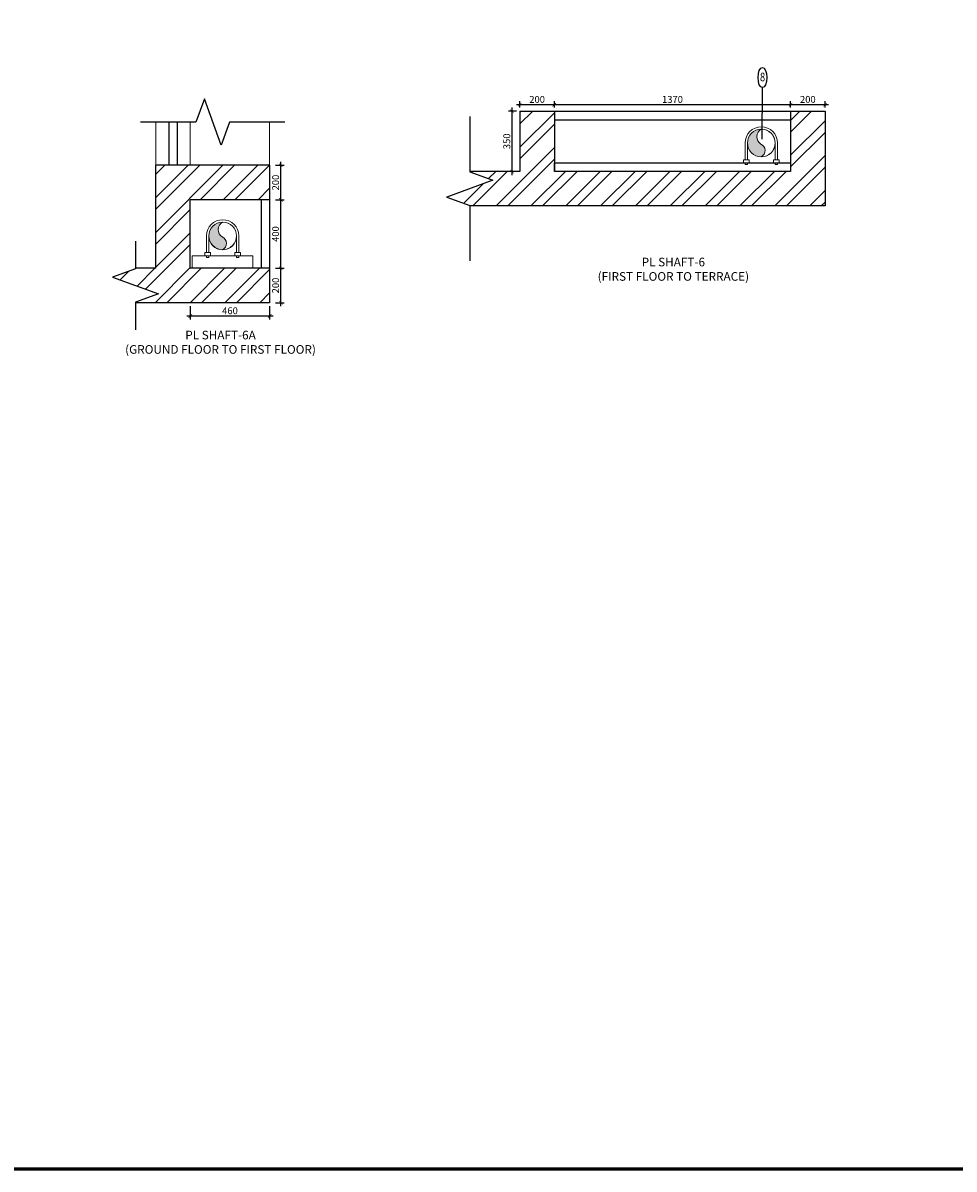
# Model space of a CAD drawing. Units: millimetres. Extents: x -22835 to 702530, y -91773 to 1289756.
# Drawn here: x 83350 to 88750, y 71014 to 77658 of the extents above; entities that cross this region are included whole.
import ezdxf

# ---------------------------------------------------------------- set-up
doc = ezdxf.new("R2010")
doc.units = ezdxf.units.MM
doc.header["$PDMODE"] = 35
doc.header["$PDSIZE"] = -20
doc.layers.get('0').update_dxf_attribs({"linetype": 'CONTINUOUS'})
doc.layers.get('Defpoints').update_dxf_attribs({"linetype": 'CONTINUOUS'})
doc.layers.add('A- Window cill', color=1, linetype='CONTINUOUS', lineweight=9)
doc.layers.add('PL-RWP', color=122, linetype='CONTINUOUS', lineweight=18)
for name, color, linetype in [('Dim', 4, 'CONTINUOUS'), ('Hatch-1', 8, 'CONTINUOUS'), ('Misc_1', 8, 'CONTINUOUS'), ('R.C.C', 6, 'CONTINUOUS'), ('SEC- Cut line others', 2, 'CONTINUOUS'), ('Text', 4, 'CONTINUOUS'), ('Wall', 7, 'CONTINUOUS'), ('Window glass', 3, 'CONTINUOUS')]:
    doc.layers.add(name, color=color, linetype=linetype)
doc.styles.add('Scale L 20', font='swisscl.ttf', dxfattribs={"width": 0.8, "height": 50})
doc.styles.add('Scale M 20', font='swisscl.ttf', dxfattribs={"height": 40})
doc.dimstyles.new('Scale 20', dxfattribs={"dimtxt": 40, "dimasz": 20, "dimexe": 20, "dimexo": 20, "dimgap": 10, "dimtad": 1, "dimdec": 0, "dimzin": 0, "dimdsep": 46, "dimtxsty": 'Scale M 20', "dimblk": 'ARCHTICK', "dimcen": 0, "dimdle": 20, "dimclrd": 256, "dimclre": 256, "dimclrt": 256, "dimadec": 0, "dimazin": 0, "dimtfac": 1, "dimtdec": 0, "dimtofl": 0, "dimtmove": 1, "dimatfit": 3, "dimfxl": 0.18, "dimtolj": 1, "dimtzin": 0, "dimarcsym": 0})

# ---------------------------------------------------------------- blocks, each defined once
blk = doc.blocks.new('fasf')
at = {"layer": 'Text', "ltscale": 30}
blk.add_ellipse((0, 0), major_axis=(0, -58.7), ratio=0.435729, dxfattribs=at)
at = {"layer": 'Text', "ltscale": 30, "style": 'Scale L 20', "width": 0.8}
blk.add_attdef('1', (-14.3, -22.1), '', height=50, dxfattribs=at)
blk = doc.blocks.new('PIPE-flat-1')
at = {"layer": 'PL-RWP'}
blk.add_hatch(color=256, dxfattribs=at).paths.add_polyline_path([(2.7, -5.7, 0.624332), (0, -80, 0.414214), (80, 0, 0.414214), (0, 80, -0.574153)])
at = {"layer": 'PL-RWP', "ltscale": 30}
blk.add_circle((0, 0), 80, dxfattribs=at)
for centre, radius, start, end in [((-23.7, 36.4), 49.7, 302.08643, 61.53611), ((19.5, -43.5), 41.4, 113.95473, 241.86612)]:
    blk.add_arc(centre, radius, start, end, dxfattribs=at)
blk = doc.blocks.new('PIPE-flat-2')
at = {"layer": 'PL-RWP'}
blk.add_hatch(color=256, dxfattribs=at).paths.add_polyline_path([(2.7, -5.7, 0.624332), (0, -80, 0.414214), (80, 0, 0.414214), (0, 80, -0.574153)])
at = {"layer": 'PL-RWP', "ltscale": 30}
blk.add_circle((0, 0), 80, dxfattribs=at)
for centre, radius, start, end in [((-23.7, 36.4), 49.7, 302.08643, 61.53611), ((19.5, -43.5), 41.4, 113.95473, 241.86612)]:
    blk.add_arc(centre, radius, start, end, dxfattribs=at)
blk = doc.blocks.new('*U967')
at = {"layer": 'PL-RWP', "linetype": 'Continuous', "lineweight": 15, "ltscale": 0.2}
for p, q in [((238368.6, 58077.1), (238368.6, 57980.1)), ((238368.6, 58077.1), (238368.6, 57980.1)), ((238382.6, 58077.1), (238382.6, 57980.1)), ((238382.6, 58077.1), (238382.6, 57980.1)), ((238542.4, 58077.1), (238542.4, 57980.1)), ((238556.3, 58077.1), (238556.3, 57980.1))]:
    blk.add_line(p, q, dxfattribs=at)
at = {"layer": 'PL-RWP', "lineweight": 15, "ltscale": 0.2}
for p, q in [((238542.4, 58077.1), (238542.4, 57980.1)), ((238556.3, 58077.1), (238556.3, 57980.1)), ((238359.6, 57980.1), (238359.6, 57962.1)), ((238359.6, 57980.1), (238359.6, 57962.1)), ((238391.6, 57962.1), (238359.6, 57962.1)), ((238391.6, 57962.1), (238359.6, 57962.1)), ((238368.6, 57962.1), (238368.6, 57952.1)), ((238368.6, 57962.1), (238368.6, 57952.1)), ((238382.6, 57952.1), (238368.6, 57952.1)), ((238382.6, 57952.1), (238368.6, 57952.1)), ((238382.6, 57962.1), (238382.6, 57952.1)), ((238382.6, 57962.1), (238382.6, 57952.1)), ((238391.6, 57980.1), (238391.6, 57962.1)), ((238391.6, 57980.1), (238391.6, 57962.1)), ((238533.8, 57980.1), (238533.8, 57962.1)), ((238533.8, 57980.1), (238533.8, 57962.1)), ((238533.8, 57962.1), (238565.8, 57962.1)), ((238533.8, 57962.1), (238565.8, 57962.1)), ((238542.8, 57962.1), (238542.8, 57952.1)), ((238542.8, 57962.1), (238542.8, 57952.1)), ((238542.8, 57952.1), (238556.8, 57952.1)), ((238542.8, 57952.1), (238556.8, 57952.1)), ((238556.8, 57962.1), (238556.8, 57952.1)), ((238556.8, 57962.1), (238556.8, 57952.1)), ((238565.8, 57980.1), (238565.8, 57962.1)), ((238565.8, 57980.1), (238565.8, 57962.1))]:
    blk.add_line(p, q, dxfattribs=at)
at = {"layer": 'PL-RWP', "ltscale": 500}
for p, q in [((238359.6, 57980.1), (238391.6, 57980.1)), ((238533.8, 57980.1), (238565.8, 57980.1))]:
    blk.add_line(p, q, dxfattribs=at)
at = {"layer": 'PL-RWP', "linetype": 'Continuous', "ltscale": 30}
blk.add_lwpolyline([(238638.5, 57962.1), (238286.9, 57962.1), (238286.9, 57889.4), (238638.5, 57889.4)], close=True, dxfattribs=at)
at = {"layer": 'PL-RWP', "lineweight": 15, "ltscale": 0.2}
blk.add_circle((238462.5, 58077.1), 79.9, dxfattribs=at)
blk.add_circle((238462.5, 58077.1), 79.9, dxfattribs=at)
at = {"layer": 'PL-RWP', "linetype": 'Continuous', "lineweight": 15, "ltscale": 0.2}
blk.add_arc((238462.5, 58077.1), 93.9, 360, 180, dxfattribs=at)
blk.add_arc((238462.5, 58077.1), 93.9, 360, 180, dxfattribs=at)
at = {"layer": 'Text', "ltscale": 30}
for name in ['PIPE-flat-1', 'PIPE-flat-2']:
    blk.add_blockref(name, (238462.7, 58076.7), dxfattribs=at)
blk = doc.blocks.new('GSDAGF-flat-1')
at = {"layer": 'SEC- Cut line others', "linetype": 'Continuous', "ltscale": 30}
for p, q in [((-169031, 58319.5, 0), (-169427.7, 58319.5, 0)), ((-169031, 58269.5, 0), (-169427.7, 58269.5, 0))]:
    blk.add_line(p, q, dxfattribs=at)
at = {"layer": 'Wall', "ltscale": 30}
for p, q in [((-169427.7, 58319.5, 0), (-169627.7, 58319.5, 0)), ((-169627.7, 58319.5, 0), (-169627.7, 57659.5)), ((-169427.7, 58319.5, 0), (-169427.7, 57859.5)), ((-168831, 58319.5, 0), (-169031, 58319.5, 0)), ((-169031, 58319.5, 0), (-169031, 57859.5)), ((-168831, 58319.5, 0), (-168831, 57659.5))]:
    blk.add_line(p, q, dxfattribs=at)
at = {"layer": 'Wall', "ltscale": 100}
for p, q in [((-169427.7, 57859.5), (-169031, 57859.5)), ((-169427.7, 57659.5), (-168831, 57659.5))]:
    blk.add_line(p, q, dxfattribs=at)
at = {"layer": 'PL-RWP', "ltscale": 30, "rotation": 270}
blk.add_blockref('*U967', (-227317.1, 296509.5, 0), dxfattribs=at)
blk = doc.blocks.new('_ArchTick')
at = {"color": 0, "linetype": 'ByBlock', "const_width": 0.15}
blk.add_lwpolyline([(-0.5, -0.5), (0.5, 0.5)], dxfattribs=at)
blk = doc.blocks.new('*D983')
at = {"layer": 'Defpoints', "color": 0, "ltscale": 30, "transparency": 16777216}
for p in [(86231.8, 77146.6, 0), (86431.8, 77183.9), (86431.8, 77146.6, 0)]:
    blk.add_point(p, dxfattribs=at)
at = {"layer": 'Dim', "lineweight": -2, "ltscale": 30, "transparency": 16777216}
for p, q in [((86231.8, 77166.6), (86231.8, 77203.9)), ((86431.8, 77166.6), (86431.8, 77203.9)), ((86211.8, 77183.9), (86451.8, 77183.9))]:
    blk.add_line(p, q, dxfattribs=at)
at = {"layer": 'Dim', "lineweight": -2, "ltscale": 30, "transparency": 16777216, "xscale": 20, "yscale": 20, "zscale": 20, "rotation": 180}
blk.add_blockref('_ArchTick', (86231.8, 77183.9), dxfattribs=at)
at = {"layer": 'Dim', "lineweight": -2, "ltscale": 30, "transparency": 16777216, "xscale": 20, "yscale": 20, "zscale": 20}
blk.add_blockref('_ArchTick', (86431.8, 77183.9), dxfattribs=at)
at = {"layer": 'Dim', "ltscale": 30, "transparency": 16777216, "insert": (86331.8, 77214.4), "char_height": 40, "attachment_point": 5, "style": 'Scale M 20'}
blk.add_mtext('\\A1;200', dxfattribs=at)
blk = doc.blocks.new('*D984')
at = {"layer": 'Defpoints', "color": 0, "ltscale": 30, "transparency": 16777216}
for p in [(86431.8, 77146.6, 0), (87801.5, 77183.9), (87801.5, 77146.6, 0)]:
    blk.add_point(p, dxfattribs=at)
at = {"layer": 'Dim', "lineweight": -2, "ltscale": 30, "transparency": 16777216}
for p, q in [((86431.8, 77166.6), (86431.8, 77203.9)), ((87801.5, 77166.6), (87801.5, 77203.9)), ((86411.8, 77183.9), (87821.5, 77183.9))]:
    blk.add_line(p, q, dxfattribs=at)
at = {"layer": 'Dim', "lineweight": -2, "ltscale": 30, "transparency": 16777216, "xscale": 20, "yscale": 20, "zscale": 20, "rotation": 180}
blk.add_blockref('_ArchTick', (86431.8, 77183.9), dxfattribs=at)
at = {"layer": 'Dim', "lineweight": -2, "ltscale": 30, "transparency": 16777216, "xscale": 20, "yscale": 20, "zscale": 20}
blk.add_blockref('_ArchTick', (87801.5, 77183.9), dxfattribs=at)
at = {"layer": 'Dim', "ltscale": 30, "transparency": 16777216, "insert": (87116.6, 77214.4), "char_height": 40, "attachment_point": 5, "style": 'Scale M 20'}
blk.add_mtext('\\A1;1370', dxfattribs=at)
blk = doc.blocks.new('*D985')
at = {"layer": 'Defpoints', "color": 0, "ltscale": 30, "transparency": 16777216}
for p in [(87801.5, 77146.6, 0), (88001.5, 77183.9), (88001.5, 77146.6, 0)]:
    blk.add_point(p, dxfattribs=at)
at = {"layer": 'Dim', "lineweight": -2, "ltscale": 30, "transparency": 16777216}
for p, q in [((87801.5, 77166.6), (87801.5, 77203.9)), ((88001.5, 77166.6), (88001.5, 77203.9)), ((87781.5, 77183.9), (88021.5, 77183.9))]:
    blk.add_line(p, q, dxfattribs=at)
at = {"layer": 'Dim', "lineweight": -2, "ltscale": 30, "transparency": 16777216, "xscale": 20, "yscale": 20, "zscale": 20, "rotation": 180}
blk.add_blockref('_ArchTick', (87801.5, 77183.9), dxfattribs=at)
at = {"layer": 'Dim', "lineweight": -2, "ltscale": 30, "transparency": 16777216, "xscale": 20, "yscale": 20, "zscale": 20}
blk.add_blockref('_ArchTick', (88001.5, 77183.9), dxfattribs=at)
at = {"layer": 'Dim', "ltscale": 30, "transparency": 16777216, "insert": (87901.5, 77214.4), "char_height": 40, "attachment_point": 5, "style": 'Scale M 20'}
blk.add_mtext('\\A1;200', dxfattribs=at)
blk = doc.blocks.new('*D986')
at = {"layer": 'Defpoints', "color": 0, "ltscale": 30, "transparency": 16777216}
for p in [(86186.4, 77146.6), (86231.8, 77146.6, 0), (86231.8, 76796.1, 0)]:
    blk.add_point(p, dxfattribs=at)
at = {"layer": 'Dim', "lineweight": -2, "ltscale": 30, "transparency": 16777216}
for p, q in [((86211.8, 77146.6), (86166.4, 77146.6)), ((86186.4, 76776.1), (86186.4, 77166.6)), ((86211.8, 76796.1), (86166.4, 76796.1))]:
    blk.add_line(p, q, dxfattribs=at)
at = {"layer": 'Dim', "lineweight": -2, "ltscale": 30, "transparency": 16777216, "xscale": 20, "yscale": 20, "zscale": 20}
for p, rotation in [((86186.4, 77146.6), 90), ((86186.4, 76796.1), 270)]:
    blk.add_blockref('_ArchTick', p, dxfattribs=dict(at, rotation=rotation))
at = {"layer": 'Dim', "ltscale": 30, "transparency": 16777216, "insert": (86155.9, 76971.4), "char_height": 40, "attachment_point": 5, "rotation": 90, "style": 'Scale M 20'}
blk.add_mtext('\\A1;350', dxfattribs=at)
blk = doc.blocks.new('*D987')
at = {"layer": 'Defpoints', "color": 0, "ltscale": 30, "transparency": 16777216}
for p in [(84794.1, 76235.5, 0), (84845.8, 76235.5), (84794.1, 76035.5, 0)]:
    blk.add_point(p, dxfattribs=at)
at = {"layer": 'Dim', "lineweight": -2, "ltscale": 30, "transparency": 16777216}
for p, q in [((84814.1, 76235.5), (84865.8, 76235.5)), ((84845.8, 76015.5), (84845.8, 76255.5)), ((84814.1, 76035.5), (84865.8, 76035.5))]:
    blk.add_line(p, q, dxfattribs=at)
at = {"layer": 'Dim', "lineweight": -2, "ltscale": 30, "transparency": 16777216, "xscale": 20, "yscale": 20, "zscale": 20}
for p, rotation in [((84845.8, 76235.5), 90), ((84845.8, 76035.5), 270)]:
    blk.add_blockref('_ArchTick', p, dxfattribs=dict(at, rotation=rotation))
at = {"layer": 'Dim', "ltscale": 30, "transparency": 16777216, "insert": (84815.4, 76135.5), "char_height": 40, "attachment_point": 5, "rotation": 90, "style": 'Scale M 20'}
blk.add_mtext('\\A1;200', dxfattribs=at)
blk = doc.blocks.new('*D988')
at = {"layer": 'Defpoints', "color": 0, "ltscale": 30, "transparency": 16777216}
for p in [(84794.1, 76632.2, 0), (84845.8, 76632.2), (84794.1, 76235.5, 0)]:
    blk.add_point(p, dxfattribs=at)
at = {"layer": 'Dim', "lineweight": -2, "ltscale": 30, "transparency": 16777216}
for p, q in [((84814.1, 76632.2), (84865.8, 76632.2)), ((84845.8, 76215.5), (84845.8, 76652.2)), ((84814.1, 76235.5), (84865.8, 76235.5))]:
    blk.add_line(p, q, dxfattribs=at)
at = {"layer": 'Dim', "lineweight": -2, "ltscale": 30, "transparency": 16777216, "xscale": 20, "yscale": 20, "zscale": 20}
for p, rotation in [((84845.8, 76632.2), 90), ((84845.8, 76235.5), 270)]:
    blk.add_blockref('_ArchTick', p, dxfattribs=dict(at, rotation=rotation))
at = {"layer": 'Dim', "ltscale": 30, "transparency": 16777216, "insert": (84815.4, 76433.8), "char_height": 40, "attachment_point": 5, "rotation": 90, "style": 'Scale M 20'}
blk.add_mtext('\\A1;400', dxfattribs=at)
blk = doc.blocks.new('*D989')
at = {"layer": 'Defpoints', "color": 0, "ltscale": 30, "transparency": 16777216}
for p in [(84794.1, 76832.2, 0), (84845.8, 76832.2), (84794.1, 76632.2, 0)]:
    blk.add_point(p, dxfattribs=at)
at = {"layer": 'Dim', "lineweight": -2, "ltscale": 30, "transparency": 16777216}
for p, q in [((84814.1, 76832.2), (84865.8, 76832.2)), ((84845.8, 76612.2), (84845.8, 76852.2)), ((84814.1, 76632.2), (84865.8, 76632.2))]:
    blk.add_line(p, q, dxfattribs=at)
at = {"layer": 'Dim', "lineweight": -2, "ltscale": 30, "transparency": 16777216, "xscale": 20, "yscale": 20, "zscale": 20}
for p, rotation in [((84845.8, 76832.2), 90), ((84845.8, 76632.2), 270)]:
    blk.add_blockref('_ArchTick', p, dxfattribs=dict(at, rotation=rotation))
at = {"layer": 'Dim', "ltscale": 30, "transparency": 16777216, "insert": (84815.4, 76732.2), "char_height": 40, "attachment_point": 5, "rotation": 90, "style": 'Scale M 20'}
blk.add_mtext('\\A1;200', dxfattribs=at)
blk = doc.blocks.new('*D990')
at = {"layer": 'Defpoints', "color": 0, "ltscale": 30, "transparency": 16777216}
for p in [(84321, 76035.5, 0), (84781, 76035.5, 0), (84321, 75958.8)]:
    blk.add_point(p, dxfattribs=at)
at = {"layer": 'Dim', "lineweight": -2, "ltscale": 30, "transparency": 16777216}
for p, q in [((84321, 76015.5), (84321, 75938.8)), ((84781, 76015.5), (84781, 75938.8)), ((84801, 75958.8), (84301, 75958.8))]:
    blk.add_line(p, q, dxfattribs=at)
at = {"layer": 'Dim', "lineweight": -2, "ltscale": 30, "transparency": 16777216, "xscale": 20, "yscale": 20, "zscale": 20, "rotation": 180}
blk.add_blockref('_ArchTick', (84321, 75958.8), dxfattribs=at)
at = {"layer": 'Dim', "lineweight": -2, "ltscale": 30, "transparency": 16777216, "xscale": 20, "yscale": 20, "zscale": 20}
blk.add_blockref('_ArchTick', (84781, 75958.8), dxfattribs=at)
at = {"layer": 'Dim', "ltscale": 30, "transparency": 16777216, "insert": (84551, 75989.3), "char_height": 40, "attachment_point": 5, "style": 'Scale M 20'}
blk.add_mtext('\\A1;460', dxfattribs=at)
blk = doc.blocks.new('PIPE')
blk.add_hatch(color=256).paths.add_polyline_path([(0, -75, 0.414214), (75, 0, 0.414214), (0, 75, 0.624332), (2.5, 5.4, -0.574153)])
blk.add_circle((0, 0), 75)
for centre, radius, start, end in [((18.3, 40.8), 38.8, 118.13388, 246.04527), ((-22.2, -34.1), 46.5, 298.46389, 57.91357)]:
    blk.add_arc(centre, radius, start, end)

msp = doc.modelspace()

# ---------------------------------------------------------------- hatches: boundary and pattern name
at = {"layer": 'Hatch-1', "ltscale": 30}
h = msp.add_hatch(dxfattribs=at)
h.set_pattern_fill('ANSI32', color=256, scale=15)
h.paths.add_polyline_path([(88001.5, 77146.6), (87801.5, 77146.6), (87801.5, 76797.1), (86431.8, 76797.1), (86431.8, 76846.9), (86431.8, 77146.6), (86231.8, 77146.6), (86231.8, 76797.1), (85941.4, 76797.1), (85941.4, 76794.6), (86075.2, 76745.9), (85807.5, 76648.4), (85941.4, 76599.7), (85941.4, 76597.1), (88001.5, 76597.1)])
h = msp.add_hatch(dxfattribs=at)
h.set_pattern_fill('ANSI32', color=256, scale=15)
h.set_pattern_definition([(45, (0, 2627.13), (-101.02788, 101.02788), []), (45, (67.35, 2627.13), (-101.02788, 101.02788), [])])
h.paths.add_polyline_path([(83869.4, 76184.2), (84003.3, 76233), (84003.3, 76235.5), (84121, 76235.5), (84121, 76832.2), (84781, 76832.2), (84781, 76632.2), (84321, 76632.2), (84321, 76235.5), (84781, 76235.5), (84781, 76035.5), (84121, 76035.5), (84003.3, 76035.5), (84003.3, 76038.1), (84137.2, 76086.8)])

# ---------------------------------------------------------------- linework, layer by layer
at = {"layer": 'A- Window cill', "ltscale": 100}
for p, q in [((84121, 76832.2), (84121, 77082.9, 0)), ((84321, 77082.9, 0), (84321, 76832.2)), ((84781, 77082.9, 0), (84781, 76832.2, 0))]:
    msp.add_line(p, q, dxfattribs=at)
at = {"layer": 'Misc_1', "linetype": 'Continuous', "ltscale": 30}
msp.add_lwpolyline([(84869.2, 77082.9), (84548.4, 77082.9), (84499.7, 76949), (84402.3, 77216.8), (84353.5, 77082.9), (84032.8, 77082.9)], dxfattribs=at)
at = {"layer": 'Misc_1', "linetype": 'Continuous', "ltscale": 30, "elevation": 0}
for points in [[(85941.4, 77115.3), (85941.4, 76794.6), (86075.2, 76745.9), (85807.5, 76648.4), (85941.4, 76599.7), (85941.4, 76279)], [(84003.3, 76393.3), (84003.3, 76233), (83869.4, 76184.2), (84137.2, 76086.8), (84003.3, 76038.1), (84003.3, 75877.7)]]:
    msp.add_lwpolyline(points, dxfattribs=at)
msp.add_lwpolyline([(86431.8, 76846.9), (87801.5, 76846.9), (87801.5, 76797.1), (86431.8, 76797.1)], close=True, dxfattribs=at)
at = {"layer": 'PL-RWP'}
for p, q in [((87538, 76961.8, 0), (87538, 76864.9, 0)), ((87538, 76961.8, 0), (87538, 76864.9, 0)), ((87552, 76961.8, 0), (87552, 76864.9, 0)), ((87552, 76961.8, 0), (87552, 76864.9, 0)), ((87711.7, 76961.8, 0), (87711.7, 76864.9, 0)), ((87711.7, 76961.8, 0), (87711.7, 76864.9, 0)), ((87725.7, 76961.8, 0), (87725.7, 76864.9, 0)), ((87725.7, 76961.8, 0), (87725.7, 76864.9, 0)), ((87528.5, 76864.9, 0), (87528.5, 76846.9, 0)), ((87528.5, 76864.9, 0), (87528.5, 76846.9, 0)), ((87560.5, 76864.9, 0), (87528.5, 76864.9, 0)), ((87560.5, 76846.9, 0), (87528.5, 76846.9, 0)), ((87560.5, 76846.9, 0), (87528.5, 76846.9, 0)), ((87537.5, 76846.9, 0), (87537.5, 76836.9, 0)), ((87537.5, 76846.9, 0), (87537.5, 76836.9, 0)), ((87551.5, 76836.9, 0), (87537.5, 76836.9, 0)), ((87551.5, 76836.9, 0), (87537.5, 76836.9, 0)), ((87551.5, 76846.9, 0), (87551.5, 76836.9, 0)), ((87551.5, 76846.9, 0), (87551.5, 76836.9, 0)), ((87560.5, 76864.9, 0), (87560.5, 76846.9, 0)), ((87560.5, 76864.9, 0), (87560.5, 76846.9, 0)), ((87702.8, 76864.9, 0), (87702.8, 76846.9, 0)), ((87702.8, 76864.9, 0), (87702.8, 76846.9, 0)), ((87734.7, 76864.9, 0), (87702.8, 76864.9, 0)), ((87702.8, 76846.9, 0), (87734.7, 76846.9, 0)), ((87702.8, 76846.9, 0), (87734.7, 76846.9, 0)), ((87711.7, 76846.9, 0), (87711.7, 76836.9, 0)), ((87711.7, 76846.9, 0), (87711.7, 76836.9, 0)), ((87711.7, 76836.9, 0), (87725.7, 76836.9, 0)), ((87711.7, 76836.9, 0), (87725.7, 76836.9, 0)), ((87725.7, 76846.9, 0), (87725.7, 76836.9, 0)), ((87725.7, 76846.9, 0), (87725.7, 76836.9, 0)), ((87734.7, 76864.9, 0), (87734.7, 76846.9, 0)), ((87734.7, 76864.9, 0), (87734.7, 76846.9, 0))]:
    msp.add_line(p, q, dxfattribs=at)
msp.add_circle((87631.9, 76961.8, 0), 79.9, dxfattribs=at)
msp.add_circle((87631.9, 76961.8, 0), 79.9, dxfattribs=at)
msp.add_arc((87631.9, 76961.8, 0), 93.9, 0, 180, dxfattribs=at)
msp.add_arc((87631.9, 76961.8, 0), 93.9, 0, 180, dxfattribs=at)
at = {"layer": 'R.C.C', "color": 3, "linetype": 'Continuous', "lineweight": 60, "ltscale": 30}
msp.add_lwpolyline([(59092.5, 82765.9), (104835.5, 82765.9), (104835.5, 71013.8), (59092.5, 71013.8)], close=True, dxfattribs=at)
at = {"layer": 'SEC- Cut line others', "linetype": 'Continuous', "ltscale": 30}
for p, q in [((86431.8, 77146.6, 0), (87801.5, 77146.6, 0)), ((86431.8, 77096.6, 0), (87801.5, 77096.6, 0))]:
    msp.add_line(p, q, dxfattribs=at)
at = {"layer": 'Wall'}
for p, q in [((86231.8, 77146.6, 0), (86431.8, 77146.6, 0)), ((86231.8, 77146.6, 0), (86231.8, 76797.1, 0)), ((86431.8, 77146.6, 0), (86431.8, 76797.1, 0)), ((87801.5, 77146.6, 0), (88001.5, 77146.6, 0)), ((87801.5, 77146.6, 0), (87801.5, 76797.1, 0)), ((88001.5, 77146.6, 0), (88001.5, 76597.1, 0))]:
    msp.add_line(p, q, dxfattribs=at)
at = {"layer": 'Wall', "ltscale": 100}
for p, q in [((86231.8, 76797.1, 0), (85941.4, 76797.1, 0)), ((86431.8, 76797.1, 0), (86431.8, 76797.1, 0)), ((87801.5, 76797.1, 0), (86431.8, 76797.1, 0)), ((88001.5, 76597.1, 0), (85941.4, 76597.1, 0)), ((84121, 76235.5, 0), (84003.3, 76235.5, 0)), ((84321, 76035.5, 0), (84003.3, 76035.5, 0))]:
    msp.add_line(p, q, dxfattribs=at)
at = {"layer": 'Window glass', "ltscale": 100}
for p, q in [((84198, 76832.2), (84198, 77082.9, 0)), ((84244, 77082.9, 0), (84244, 76832.2))]:
    msp.add_line(p, q, dxfattribs=at)

# ---------------------------------------------------------------- block references
at = {"layer": 'PL-RWP', "xscale": 1.066719999909401, "yscale": 1.066719999909401, "zscale": 1.066719999909401, "rotation": 180}
msp.add_blockref('PIPE', (87631.6, 76961.5, 0), dxfattribs=at)
at = {"layer": 'Text'}
msp.add_blockref('fasf', (87638.3, 77341.3, 0), dxfattribs=at).add_auto_attribs({'1': '8'})
at = {"layer": 'Text', "ltscale": 30, "xscale": -1, "rotation": 270}
msp.add_blockref('GSDAGF-flat-1', (26461.5, 245663.2), dxfattribs=at)

# ---------------------------------------------------------------- texts
at = {"layer": 'Text', "ltscale": 100, "char_height": 50, "width": 5634.784, "attachment_point": 2, "style": 'Scale L 20'}
for s, insert in [('PL SHAFT-6\\P(FIRST FLOOR TO TERRACE)', (87121.8, 76296.6, 0)), ('PL SHAFT-6A\\P(GROUND FLOOR TO FIRST FLOOR)', (84496, 75873.3, 0))]:
    msp.add_mtext(s, dxfattribs=dict(at, insert=insert))

# ---------------------------------------------------------------- dimensions: what is measured, and where the dimension line sits
at = {"layer": 'Dim', "ltscale": 30}
for base, p1, p2, picture, middle in [((86431.8, 77183.9), (86231.8, 77146.6, 0), (86431.8, 77146.6, 0), '*D983', (86331.8, 77214.4)), ((87801.5, 77183.9), (86431.8, 77146.6, 0), (87801.5, 77146.6, 0), '*D984', (87116.6, 77214.4)), ((88001.5, 77183.9), (87801.5, 77146.6, 0), (88001.5, 77146.6, 0), '*D985', (87901.5, 77214.4))]:
    dim = msp.add_linear_dim(base=base, p1=p1, p2=p2, dimstyle='Scale 20', dxfattribs=at)
    dim.commit()
    dim.dimension.update_dxf_attribs({"geometry": picture, "text_midpoint": middle})
for base, p1, p2, angle, picture, middle in [((86186.4175, 77146.5978), (86231.8024, 76796.1492, 0.0005), (86231.8024, 77146.5978, 0.0005), 90, '*D986', (86155.9064, 76971.3735)), ((84845.8, 76832.2), (84794.1, 76632.2, 0), (84794.1, 76832.2, 0), 90, '*D989', (84815.4, 76732.2)), ((84845.8, 76235.5), (84794.1, 76035.5, 0), (84794.1, 76235.5, 0), 90, '*D987', (84815.4, 76135.5)), ((84321, 75958.8), (84781, 76035.5, 0), (84321, 76035.5, 0), 180, '*D990', (84551, 75989.3))]:
    dim = msp.add_linear_dim(base=base, p1=p1, p2=p2, angle=angle, dimstyle='Scale 20', dxfattribs=at)
    dim.commit()
    dim.dimension.update_dxf_attribs({"geometry": picture, "text_midpoint": middle})
dim = msp.add_linear_dim(base=(84845.8, 76632.2), p1=(84794.1, 76235.5, 0), p2=(84794.1, 76632.2, 0), angle=90, text='400', dimstyle='Scale 20', dxfattribs=at)
dim.commit()
dim.dimension.update_dxf_attribs({"geometry": '*D988', "text_midpoint": (84815.4, 76433.8)})

# ---------------------------------------------------------------- leaders
at = {"layer": 'Text', "ltscale": 30}
msp.add_leader([(87637.3, 76984.8, 0), (87638.3, 77282.6, 0)], dimstyle='Scale 20', override={"dimgap": 10, "dimtad": 0}, dxfattribs=at)

doc.saveas('drawing.dxf')
